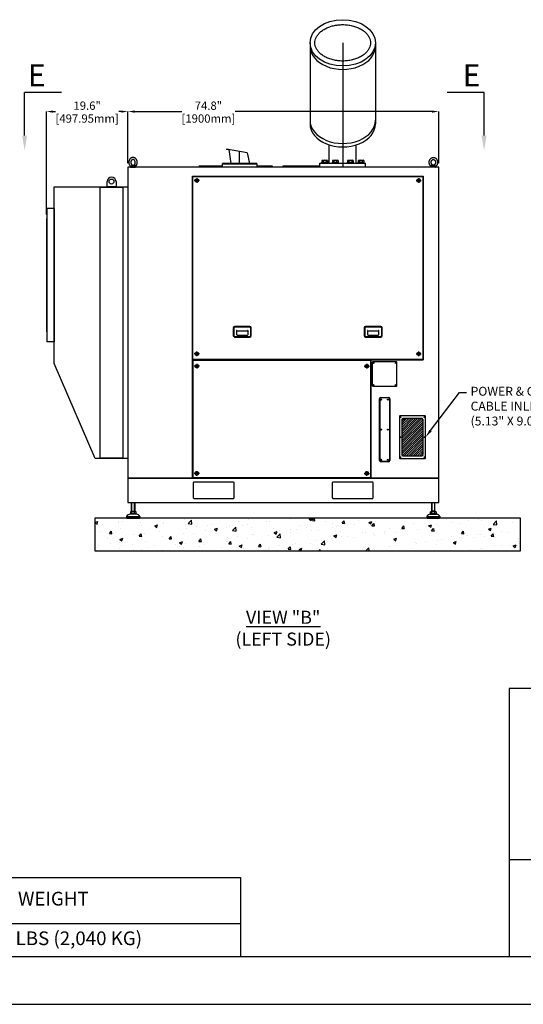
# Model space of a CAD drawing. Units: inches. Extents: x 100 to 1422, y 24 to 777.
# Drawn here: x 975 to 1096, y 24 to 261 of the extents above; entities that cross this region are included whole.
import ezdxf
from ezdxf import colors
from ezdxf.entities.mleader import LeaderData, LeaderLine
from ezdxf.enums import TextEntityAlignment as Align
from ezdxf.math import Vec2, Vec3

# ---------------------------------------------------------------- set-up
doc = ezdxf.new("R2010")
doc.units = ezdxf.units.IN
doc.header["$MEASUREMENT"] = 0
doc.layers.get('Defpoints').update_dxf_attribs({"lineweight": 5})
doc.layers.add('Title Block', color=7, linetype='Continuous', lineweight=5)
doc.styles.add('ACANSTS', font='romans.shx')
doc.styles.add('ADESK1', font='romans.shx', dxfattribs={"bigfont": 'whgdtxt.shx'})
doc.styles.get("Standard").update_dxf_attribs({"font": 'arial.ttf'})
doc.dimstyles.new('Copy of LONESTAR ANSI', dxfattribs={"dimscale": 0.3, "dimtxt": 100, "dimasz": 80, "dimexe": 15, "dimexo": 0, "dimgap": 10, "dimtad": 0, "dimtoh": 1, "dimzin": 9, "dimdsep": 46, "dimtxsty": 'Standard', "dimcen": 3, "dimclrd": 2, "dimclre": 2, "dimclrt": 2, "dimadec": 0, "dimazin": 2, "dimtp": 0.1, "dimtm": 0.1, "dimtfac": 0.71, "dimtofl": 0, "dimtmove": 0, "dimatfit": 3, "dimfxl": 1, "dimtolj": 1, "dimtzin": 7, "dimlwd": -1, "dimlwe": -1, "dimarcsym": 1})

# ---------------------------------------------------------------- blocks, each defined once
blk = doc.blocks.new('Title Block')
at = {"lineweight": 25}
blk.add_line((11.16, 1.517), (11.16, 0.5), dxfattribs=at)
at = {"layer": 'Title Block', "lineweight": 25}
for p, q in [((13.993, 3.313), (11.16, 3.313)), ((11.16, 3.313), (11.16, 1.517)), ((11.16, 1.517), (13.993, 1.517)), ((0.5, 0.5), (23.5, 0.5)), ((0, 0), (24, 0))]:
    blk.add_line(p, q, dxfattribs=at)
at = {"layer": 'Title Block', "lineweight": 25, "style": 'ACANSTS'}
for tag, p, height in [('DRAWING_SUBTITLE', (18.099, 1.977), 0.203), ('CHECK_DATE', (16.209, 1.949), 0.135), ('DRAWING_SUBTITLE', (18.096, 1.549), 0.203), ('ENG_DATE', (16.2, 1.611), 0.135), ('MANUFACTURING', (15.169, 1.275), 0.135), ('MFG_DATE', (16.201, 1.278), 0.135), ('CONTROL', (15.169, 0.937), 0.135), ('CONTROL_DATE', (16.201, 0.94), 0.135), ('CAGE_CODE', (18.302, 0.916), 0.135)]:
    blk.add_attdef(tag, p, '', height=height, dxfattribs=at)
at = {"layer": 'Title Block', "lineweight": 25, "style": 'ACANSTS', "flags": 8}
for tag, height, p in [('DWG_NUMBER', 0.25, (19.441, 1.147)), ('SCALE', 0.12, (18.478, 0.704)), ('SHEETNUMBER', 0.12, (21.631, 0.704)), ('TOTA_SHEETS', 0.12, (22.269, 0.702))]:
    blk.add_attdef(tag, text='', height=height, dxfattribs=at).set_placement(p, align=Align.TOP_LEFT)
at = {"layer": 'Title Block', "lineweight": 25, "style": 'ACANSTS'}
blk.add_attdef('REVISION', text='', height=0.135, dxfattribs=at).set_placement((23.224, 0.893), align=Align.CENTER)
blk = doc.blocks.new('EYE4')
at = {"ltscale": 0.172505}
blk.add_line((5896.4, 18814.8), (5895.2, 18808), dxfattribs=at)
at = {"ltscale": 5}
blk.add_line((5925.2, 18808), (5895.2, 18808), dxfattribs=at)
at = {"ltscale": 0.437175}
blk.add_line((5896.7, 18816.8), (5914.2, 18816.8), dxfattribs=at)
at = {"ltscale": 0.312407}
blk.add_line((5899.5, 18819.2), (5912, 18819.2), dxfattribs=at)
at = {"ltscale": 0.006417}
blk.add_line((5912, 18819.2), (5911.8, 18819.3), dxfattribs=at)
at = {"ltscale": 0.009127}
blk.add_line((5915.6, 18821.2), (5915.2, 18821.1), dxfattribs=at)
at = {"ltscale": 0.045906}
blk.add_line((5923.3, 18808), (5925.2, 18808), dxfattribs=at)
at = {"ltscale": 0.115073}
blk.add_line((5924.4, 18812.5), (5925.2, 18808), dxfattribs=at)
for points in [[(5895.2, 18813.6), (5893.8, 18814.8), (5892.4, 18816.2), (5891.2, 18817.7), (5889.9, 18819.4), (5888.8, 18821.2), (5887.9, 18823), (5887, 18824.9), (5886.3, 18826.8), (5885.7, 18828.8), (5885.2, 18830.9), (5884.8, 18833), (5884.6, 18835.1), (5884.5, 18837.2), (5884.5, 18839.3), (5884.6, 18841.4), (5884.9, 18843.5), (5885.3, 18845.6), (5885.8, 18847.6), (5886.5, 18849.6), (5887.2, 18851.5), (5888.1, 18853.4), (5889.1, 18855.2), (5889.9, 18856.5), (5891.1, 18858.1), (5892.4, 18859.7), (5893.8, 18861.2), (5894.8, 18862), (5896, 18863), (5897.4, 18864)], [(5916, 18822.3), (5915, 18821.7), (5914.1, 18821.3), (5913, 18820.9), (5912, 18820.6), (5910.8, 18820.5), (5909.7, 18820.5), (5908.7, 18820.6), (5907.6, 18820.8), (5906.6, 18821.1), (5905.5, 18821.6), (5904.5, 18822.2), (5903.6, 18822.8), (5902.5, 18823.7), (5901.6, 18824.7), (5900.8, 18825.7), (5899.9, 18827), (5899.2, 18828.3), (5898.6, 18829.7), (5898, 18831.2), (5897.6, 18832.7), (5897.3, 18834.3), (5897.1, 18836), (5897, 18837.6), (5897, 18839.3), (5897.2, 18840.9), (5897.4, 18842.5), (5897.8, 18844.1), (5898.3, 18845.6), (5898.9, 18847.1), (5899.6, 18848.4), (5900.3, 18849.6), (5901.2, 18850.8), (5902.2, 18851.8), (5903, 18852.6), (5904.1, 18853.5), (5904.3, 18853.6)], [(5897.4, 18864), (5899, 18865), (5900.7, 18865.8), (5902.2, 18866.5), (5903.7, 18867), (5905.4, 18867.4), (5907.1, 18867.7), (5908.8, 18867.9), (5910.7, 18868), (5912.2, 18867.9), (5914.1, 18867.6), (5915.4, 18867.3), (5916.8, 18867), (5918.5, 18866.3), (5920.2, 18865.6), (5921.9, 18864.7), (5923.3, 18863.7), (5924.9, 18862.5), (5926.4, 18861.2), (5927.8, 18859.9), (5928.8, 18858.6), (5930, 18857.1), (5931, 18855.6), (5931.9, 18853.9), (5932.8, 18852.2), (5933.6, 18850.4), (5934.2, 18848.5), (5934.8, 18846.6), (5935.2, 18844.7), (5935.6, 18842.7), (5935.8, 18840.7), (5935.9, 18838.7), (5935.9, 18836.7), (5935.7, 18834.7), (5935.5, 18832.7), (5935.1, 18830.8), (5934.7, 18828.8), (5934.1, 18826.9), (5933.4, 18825.1), (5932.6, 18823.3), (5931.7, 18821.6), (5930.7, 18819.9), (5929.6, 18818.3), (5928.7, 18817.1), (5927.5, 18815.7), (5926.2, 18814.5), (5925.2, 18813.6)], [(5904.3, 18853.6), (5905.3, 18854.2), (5906.3, 18854.7), (5907.4, 18855.1), (5908.3, 18855.3), (5909.5, 18855.4), (5910.6, 18855.4), (5911.7, 18855.3), (5912.7, 18855.1), (5913.7, 18854.8), (5914.8, 18854.3), (5915.8, 18853.7), (5916.7, 18853.1), (5917.8, 18852.2), (5918.7, 18851.2), (5919.6, 18850.2), (5920.4, 18848.9), (5921.1, 18847.6), (5921.8, 18846.2), (5922.3, 18844.7), (5922.8, 18843.2), (5923.1, 18841.6), (5923.3, 18840), (5923.4, 18838.3), (5923.3, 18836.6), (5923.2, 18835), (5922.9, 18833.4), (5922.5, 18831.8), (5922, 18830.3), (5921.4, 18828.9), (5920.7, 18827.5), (5920, 18826.3), (5919.1, 18825.1), (5918.2, 18824.1), (5917.3, 18823.3), (5916.2, 18822.4), (5916, 18822.3)], [(5895.2, 18813.6), (5894.9, 18813.8), (5894.8, 18814.2), (5894.7, 18814.7), (5894.7, 18815.4), (5894.8, 18816.4), (5894.9, 18817.4), (5894.9, 18818.1)], [(5895, 18818.9), (5895.2, 18819.5), (5895.5, 18820), (5896, 18820.5), (5896.5, 18820.9), (5897.1, 18821.2), (5897.7, 18821.3), (5898.4, 18821.3), (5899.2, 18821.3), (5899.6, 18821.2)], [(5895.2, 18813.6), (5895.6, 18813.2), (5895.9, 18812.7), (5896, 18812.5)], [(5896.9, 18817.2), (5897.2, 18817.8), (5897.6, 18818.3), (5898.1, 18818.7), (5898.6, 18819), (5899.2, 18819.2), (5899.5, 18819.2)], [(5911.8, 18819.3), (5910.6, 18819.7), (5909.6, 18820.1), (5909.1, 18820.3), (5908.3, 18820.2), (5905.5, 18819.9), (5899.5, 18819.2)], [(5915.2, 18821.1), (5914.2, 18820.8), (5913.3, 18820.6), (5911.9, 18820.4), (5910.5, 18820.3), (5909.1, 18820.3), (5906.9, 18820.3), (5905.3, 18820.4), (5904.2, 18820.5), (5902.8, 18820.7), (5901.3, 18820.9), (5899.6, 18821.2)], [(5912, 18819.2), (5912.4, 18819.1), (5912.7, 18818.9), (5913, 18818.6), (5913.4, 18818), (5913.9, 18817.2)], [(5923.3, 18808.4), (5922.8, 18808.3), (5922.3, 18808.3), (5921.8, 18808.3), (5921.2, 18808.5), (5920.3, 18808.8), (5919.4, 18809.4), (5918.6, 18809.9), (5917.8, 18810.6), (5917, 18811.4), (5916.2, 18812.5), (5915.6, 18813.4), (5915, 18814.4), (5914.8, 18815.1), (5914.5, 18815.8), (5914.2, 18816.8)], [(5915.6, 18821.2), (5916.1, 18821.3), (5916.5, 18821.3), (5916.9, 18821.2), (5917.2, 18821), (5917.4, 18820.7), (5917.7, 18820.2), (5918, 18819.6), (5918.1, 18818.9)], [(5924.7, 18813.3), (5924.3, 18813.3), (5923.9, 18813.3), (5923.1, 18813.4), (5922.3, 18813.7), (5921.3, 18814.1), (5920.6, 18814.5), (5919.8, 18815.2), (5919.3, 18815.7), (5918.9, 18816.4), (5918.6, 18816.8), (5918.4, 18817.4), (5918.3, 18818.1)], [(5923.3, 18808.4), (5923.7, 18808.7), (5924, 18809), (5924.1, 18809.4), (5924.3, 18809.9), (5924.4, 18810.7), (5924.4, 18811.6), (5924.3, 18812.4)], [(5925.2, 18813.6), (5924.7, 18813.1), (5924.4, 18812.6), (5924.3, 18812.2), (5924.3, 18812.2)]]:
    blk.add_lwpolyline(points)
for centre, radius, start, end in [((5899, 18818), 4.04, 168.0379, 179.13472), ((6134.9, 18772.2), 242.3, 169.40031, 169.88123), ((5899.6, 18816.2), 2.9, 159.13515, 168.69005), ((5901.8, 18809.7), 14.3, 29.72876, 31.89339), ((5898.1, 18873), 58.5, 285.99709, 290.18195), ((5908.6, 18816.8), 9.73, 7.43444, 12.07936), ((5924.4, 18814.5), 1.2, 286.08035, 309.07879)]:
    blk.add_arc(centre, radius, start, end)
at = {"extrusion": (0, 0, -1)}
for centre, major_axis, ratio, start_param, end_param in [((5891.8, 18817.6), (-4.91, 0.92), 0.256294, 2.209504, 3.097636), ((5898.9, 18824.2), (0.55, -4.97), 0.07553, 5.368082, 6.262796), ((5912.1, 18824.2), (-1.3, -4.83), 0.905411, 5.120377, 6.015091)]:
    blk.add_ellipse(centre, major_axis=major_axis, ratio=ratio, start_param=start_param, end_param=end_param, dxfattribs=at)
blk = doc.blocks.new('*D185')
at = {"color": 2, "transparency": 16777216}
for p, q in [((981.47, 214.21), (981.47, 239)), ((983.07, 238.98), (983.68, 238.98)), ((999.48, 238.98), (998.86, 238.98)), ((1001.08, 226.57), (1001.08, 239))]:
    blk.add_line(p, q, dxfattribs=at)
for points in [[(983.07, 239.24), (983.07, 238.71), (981.47, 238.98)], [(999.48, 239.24), (999.48, 238.71), (1001.08, 238.98)]]:
    blk.add_solid(points, dxfattribs=at)
at = {"layer": 'Defpoints', "color": 0, "transparency": 16777216}
for p in [(981.47, 238.98), (1001.08, 225.57), (981.47, 213.21)]:
    blk.add_point(p, dxfattribs=at)
at = {"color": 2, "transparency": 16777216, "char_height": 2, "attachment_point": 5}
for s, insert in [('\\A1;19.6"', (991.27, 240.4)), ('\\A1;[497.95mm]', (991.27, 237.3))]:
    blk.add_mtext(s, dxfattribs=dict(at, insert=insert))
blk = doc.blocks.new('*D186')
at = {"color": 2, "transparency": 16777216}
for p, q in [((1001.08, 226.57), (1001.08, 239)), ((1002.68, 238.98), (1014.03, 238.98)), ((1074.28, 238.98), (1026.88, 238.98)), ((1075.88, 226.57), (1075.88, 239))]:
    blk.add_line(p, q, dxfattribs=at)
for points in [[(1002.68, 239.24), (1002.68, 238.71), (1001.08, 238.98)], [(1074.28, 239.24), (1074.28, 238.71), (1075.88, 238.98)]]:
    blk.add_solid(points, dxfattribs=at)
at = {"layer": 'Defpoints', "color": 0, "transparency": 16777216}
for p in [(1001.08, 238.98), (1001.08, 225.57), (1075.88, 225.57)]:
    blk.add_point(p, dxfattribs=at)
at = {"color": 2, "transparency": 16777216, "char_height": 2, "attachment_point": 5}
for s, insert in [('\\A1;74.8"', (1020.46, 240.4)), ('\\A1;[1900mm]', (1020.46, 237.3))]:
    blk.add_mtext(s, dxfattribs=dict(at, insert=insert))
blk = doc.blocks.new('*T176')
at = {"color": 0, "linetype": 'ByBlock', "lineweight": -2, "transparency": 16777216}
for p, q in [((0, 0), (180.11, 0)), ((0, 0), (0, -19.07)), ((90.06, 0), (90.06, -19.07)), ((180.11, 0), (180.11, -19.07)), ((0, -11.08), (180.11, -11.08)), ((0, -19.07), (180.11, -19.07))]:
    blk.add_line(p, q, dxfattribs=at)
at = {"color": 0, "transparency": 16777216, "width": 89.932, "attachment_point": 5}
for s, insert, char_height in [('MODELS', (45.03, -5.54), 3.303), ('WEIGHT', (135.08, -5.54), 3.303), ('\\A1;MAX400-C100', (45.03, -15.08), 3.3035), ('4,500 LBS (2,040 KG)', (135.08, -15.08), 3.3035)]:
    blk.add_mtext(s, dxfattribs=dict(at, insert=insert, char_height=char_height))

msp = doc.modelspace()

# ---------------------------------------------------------------- hatches: boundary and pattern name
h = msp.add_hatch()
h.set_pattern_fill('ANSI31', color=256, scale=0.11817)
h.set_pattern_definition([(45, (2474.0652, -2669.00666), (-0.265299216, 0.265299216), [])])
edge = h.paths.add_edge_path()
edge.add_line((1067.41, 156.047), (1071.743, 156.047))
edge.add_arc((1071.743, 156.441), 0.394, 270, 360)
edge.add_line((1072.137, 156.441), (1072.137, 164.713))
edge.add_arc((1071.743, 164.713), 0.394, 0, 90)
edge.add_line((1071.743, 165.107), (1067.41, 165.107))
edge.add_arc((1067.41, 164.713), 0.394, 90, 180)
edge.add_line((1067.016, 164.713), (1067.016, 156.441))
edge.add_arc((1067.41, 156.441), 0.394, 180, 270)
h = msp.add_hatch()
h.set_pattern_fill('AR-CONC', color=256, scale=0.03939)
h.set_pattern_definition([(50, (2474.065, -4197.526), (7.176254, -0.6278406), [0.75038, -8.254174]), (355, (2474.065, -4197.526), (-1.388238, 7.525729), [0.600304, -6.603363]), (100.45144, (2474.663, -4197.578), (5.788016, 6.897888), [0.637724, -7.014975]), (46.1842, (2474.065, -4195.525), (10.677803, -1.656047), [1.12557, -12.381262]), (96.63556, (2474.955, -4195.663), (9.35135, 9.746115), [0.956587, -10.522472]), (351.18415, (2474.065, -4195.525), (9.35135, 9.746115), [0.900454, -9.905]), (21, (2475.066, -4196.025), (5.972091, -4.028226), [0.75038, -8.254174]), (326, (2475.066, -4196.025), (2.434382, 7.255164), [0.600304, -6.60334]), (71.45144, (2475.5634, -4196.361), (8.406473, 3.226938), [0.637724, -7.014963]), (37.5, (2474.0652, -4197.5258), (0.1216601, 3.330623), [0, -6.523299, 0, -6.7033902, 0, -6.6283522]), (7.5, (2474.0652, -4197.5258), (2.6320265, 3.9461128), [0, -3.821933, 0, -6.3732232, 0, -2.5262776]), (327.5, (2471.834, -4197.5258), (5.3409135, -0.2256552), [0, -2.501265, 0, -7.803947, 0, -10.355237]), (317.5, (2470.8336, -4197.526), (5.8348085, 1.0015495), [0, -3.2516445, 0, -5.182621, 0, -7.353719])])
h.paths.add_polyline_path([(993.16, 133.183), (1095.574, 133.183), (1095.574, 141.061), (993.16, 141.061)])

# ---------------------------------------------------------------- linework, layer by layer
for p, q in [((1044.91, 255.531), (1044.91, 236.034)), ((1052.788, 255.531), (1052.788, 225.688)), ((1060.666, 255.531), (1060.666, 236.034)), ((985.086, 243.581, 0), (976.227, 243.581, 0)), ((976.227, 233.203, 0), (976.227, 243.581, 0)), ((1086.811, 243.581, 0), (1077.953, 243.581, 0)), ((1086.811, 233.203, 0), (1086.811, 243.581, 0)), ((1049.535, 226.555), (1049.535, 230.96)), ((1056.042, 226.555), (1056.042, 230.96)), ((1024.844, 229.924, 0), (1024.834, 229.872, 0)), ((1025.386, 229.775, 0), (1024.834, 229.872, 0)), ((1029.795, 229.051, 0), (1024.844, 229.924, 0)), ((1025.379, 229.83, 0), (1025.847, 226.457, 0)), ((1027.972, 226.404, 0), (1027.972, 229.373, 0)), ((1029.795, 229.051, 0), (1030.34, 226.468, 0)), ((1018.267, 225.948, 0), (1023.837, 225.948, 0)), ((1018.267, 225.948, 0), (1018.267, 225.673, 0)), ((1018.267, 225.673, 0), (1023.837, 225.673, 0)), ((1023.837, 226.358, 0), (1023.837, 226.457, 0)), ((1032.108, 226.457, 0), (1023.837, 226.457, 0)), ((1023.837, 226.358, 0), (1032.108, 226.358, 0)), ((1032.108, 225.57, 0), (1023.837, 225.57, 0)), ((1032.108, 226.358, 0), (1032.108, 226.457, 0)), ((1032.108, 225.948, 0), (1035.803, 225.948, 0)), ((1032.108, 225.673, 0), (1035.803, 225.673, 0)), ((1035.803, 225.948, 0), (1035.803, 225.673, 0)), ((1038.356, 225.948, 0), (1047.274, 225.948, 0)), ((1038.356, 225.948, 0), (1038.356, 225.673, 0)), ((1038.356, 225.673, 0), (1055.892, 225.673, 0)), ((1047.274, 225.688), (1047.274, 226.555)), ((1047.274, 226.555), (1058.303, 226.555)), ((1047.274, 225.688), (1058.303, 225.688)), ((1047.714, 226.555), (1047.714, 226.713)), ((1047.714, 226.713), (1049.128, 226.713)), ((1048.362, 226.555), (1047.714, 226.555)), ((1047.739, 227.16), (1047.739, 226.713)), ((1049.103, 226.713), (1047.739, 226.713)), ((1048.08, 227.16), (1048.08, 226.713)), ((1048.39, 226.713), (1048.299, 226.555)), ((1048.453, 226.713), (1048.362, 226.555)), ((1049.128, 226.555), (1048.362, 226.555)), ((1048.762, 227.16), (1048.762, 226.713)), ((1049.103, 227.16), (1049.103, 226.713)), ((1049.128, 226.713), (1049.128, 226.555)), ((1050.272, 226.555), (1050.272, 226.713)), ((1050.272, 226.713), (1051.686, 226.713)), ((1050.92, 226.555), (1050.272, 226.555)), ((1050.297, 227.16), (1050.297, 226.713)), ((1051.662, 226.713), (1050.297, 226.713)), ((1050.638, 227.16), (1050.638, 226.713)), ((1050.948, 226.713), (1050.857, 226.555)), ((1051.011, 226.713), (1050.92, 226.555)), ((1051.686, 226.555), (1050.92, 226.555)), ((1051.32, 227.16), (1051.32, 226.713)), ((1051.662, 227.16), (1051.662, 226.713)), ((1051.686, 226.713), (1051.686, 226.555)), ((1053.89, 226.555), (1053.89, 226.713)), ((1053.89, 226.713), (1055.304, 226.713)), ((1054.538, 226.555), (1053.89, 226.555)), ((1053.915, 227.16), (1053.915, 226.713)), ((1055.279, 226.713), (1053.915, 226.713)), ((1054.256, 227.16), (1054.256, 226.713)), ((1054.566, 226.713), (1054.475, 226.555)), ((1054.629, 226.713), (1054.538, 226.555)), ((1055.304, 226.555), (1054.538, 226.555)), ((1054.938, 227.16), (1054.938, 226.713)), ((1055.279, 227.16), (1055.279, 226.713)), ((1055.304, 226.713), (1055.304, 226.555)), ((1056.448, 226.555), (1056.448, 226.713)), ((1056.448, 226.713), (1057.862, 226.713)), ((1057.096, 226.555), (1056.448, 226.555)), ((1056.473, 227.16), (1056.473, 226.713)), ((1057.837, 226.713), (1056.473, 226.713)), ((1056.814, 227.16), (1056.814, 226.713)), ((1057.124, 226.713), (1057.033, 226.555)), ((1057.187, 226.713), (1057.096, 226.555)), ((1057.862, 226.555), (1057.096, 226.555)), ((1057.496, 227.16), (1057.496, 226.713)), ((1057.837, 227.16), (1057.837, 226.713)), ((1057.862, 226.713), (1057.862, 226.555)), ((1058.303, 225.688), (1058.303, 226.555)), ((1017.662, 222.943, 0), (1017.662, 221.801, 0)), ((1071.067, 222.943, 0), (1071.067, 221.801, 0)), ((1018.285, 222.372, 0), (1017.039, 222.372, 0)), ((1070.444, 222.372, 0), (1071.69, 222.372, 0)), ((981.534, 215.624), (981.534, 213.206)), ((983.35, 215.624), (983.35, 183.521)), ((981.471, 213.206), (981.534, 213.206)), ((981.471, 185.94), (981.534, 185.94)), ((981.534, 185.94), (981.534, 183.521)), ((1026.448, 186.915, 0), (1026.448, 185.001, 0)), ((1026.601, 186.92, 0), (1026.601, 184.997, 0)), ((1030.459, 187.078, 0), (1026.759, 187.078, 0)), ((1030.454, 187.231, 0), (1026.763, 187.231, 0)), ((1027.23, 186.214, 0), (1027.23, 185.289, 0)), ((1027.348, 186.214, 0), (1027.348, 186.155, 0)), ((1027.348, 186.155, 0), (1029.869, 186.155, 0)), ((1027.388, 185.131, 0), (1029.83, 185.131, 0)), ((1029.869, 186.214, 0), (1029.869, 186.155, 0)), ((1029.987, 185.289, 0), (1029.987, 186.214, 0)), ((1030.616, 186.92, 0), (1030.616, 184.997, 0)), ((1030.769, 185.001, 0), (1030.769, 186.915, 0)), ((1057.96, 186.915, 0), (1057.96, 185.001, 0)), ((1058.113, 186.92, 0), (1058.113, 184.997, 0)), ((1061.971, 187.078, 0), (1058.271, 187.078, 0)), ((1061.966, 187.231, 0), (1058.275, 187.231, 0)), ((1058.742, 186.214, 0), (1058.742, 185.289, 0)), ((1058.86, 186.214, 0), (1058.86, 186.155, 0)), ((1058.86, 186.155, 0), (1061.381, 186.155, 0)), ((1058.9, 185.131, 0), (1061.342, 185.131, 0)), ((1061.381, 186.214, 0), (1061.381, 186.155, 0)), ((1061.499, 185.289, 0), (1061.499, 186.214, 0)), ((1062.128, 186.92, 0), (1062.128, 184.997, 0)), ((1062.281, 185.001, 0), (1062.281, 186.915, 0)), ((1026.759, 184.839, 0), (1030.459, 184.839, 0)), ((1026.763, 184.686, 0), (1030.454, 184.686, 0)), ((1058.271, 184.839, 0), (1061.971, 184.839, 0)), ((1058.275, 184.686, 0), (1061.966, 184.686, 0)), ((1018.283, 180.638, 0), (1017.037, 180.638, 0)), ((1017.66, 180.067, 0), (1017.66, 181.209, 0)), ((1070.442, 180.638, 0), (1071.688, 180.638, 0)), ((1071.065, 180.067, 0), (1071.065, 181.209, 0)), ((1017.662, 178.246, 0), (1017.662, 177.103, 0)), ((1058.582, 178.246, 0), (1058.582, 177.103, 0)), ((1018.285, 177.675, 0), (1017.039, 177.675, 0)), ((1057.96, 177.675, 0), (1059.205, 177.675, 0)), ((1061.6, 154.983, 0), (1061.6, 169.79, 0)), ((1061.679, 169.827, 0), (1061.679, 154.946, 0)), ((1061.915, 170.105, 0), (1063.806, 170.105, 0)), ((1063.806, 170.064, 0), (1061.915, 170.064, 0)), ((1064.042, 169.827, 0), (1064.042, 154.946, 0)), ((1064.121, 169.79, 0), (1064.121, 154.983, 0)), ((1063.806, 154.709, 0), (1061.915, 154.709, 0)), ((1063.806, 154.668, 0), (1061.915, 154.668, 0)), ((1018.285, 151.856, 0), (1017.039, 151.856, 0)), ((1017.662, 151.285, 0), (1017.662, 152.427, 0)), ((1057.96, 151.856, 0), (1059.205, 151.856, 0)), ((1058.582, 151.285, 0), (1058.582, 152.427, 0)), ((1001.962, 142.676), (1001.962, 144.821)), ((1002.015, 142.769), (1002.015, 144.821)), ((1002.696, 142.769), (1002.696, 144.821)), ((1002.749, 144.821), (1002.749, 142.676)), ((1074.205, 144.821), (1074.205, 142.676)), ((1074.258, 142.769), (1074.258, 144.821)), ((1074.939, 142.769), (1074.939, 144.821)), ((1074.992, 142.676), (1074.992, 144.821)), ((1001.673, 142.623), (1001.673, 142.217)), ((1002.868, 142.676), (1001.844, 142.676)), ((1001.962, 142.676), (1002.015, 142.769)), ((1001.962, 142.769), (1002.749, 142.769)), ((1002.014, 142.217), (1002.014, 142.623)), ((1002.749, 142.676), (1002.696, 142.769)), ((1002.697, 142.217), (1002.697, 142.623)), ((1003.038, 142.217), (1003.038, 142.623)), ((1073.916, 142.217), (1073.916, 142.623)), ((1074.086, 142.676), (1075.111, 142.676)), ((1074.205, 142.676), (1074.258, 142.769)), ((1074.992, 142.769), (1074.205, 142.769)), ((1074.257, 142.217), (1074.257, 142.623)), ((1074.992, 142.676), (1074.939, 142.769)), ((1074.94, 142.217), (1074.94, 142.623)), ((1075.281, 142.623), (1075.281, 142.217)), ((1000.78, 141.455), (1003.931, 141.455)), ((1000.78, 141.455), (1000.78, 141.14)), ((1000.78, 141.14), (1003.931, 141.14)), ((1000.78, 141.14), (1000.859, 141.061)), ((1000.859, 141.061), (1003.852, 141.061)), ((1003.104, 142.164), (1001.607, 142.164)), ((1001.607, 142.164), (1001.607, 142.046)), ((1003.104, 142.046), (1001.607, 142.046)), ((1003.104, 142.164), (1003.104, 142.046)), ((1003.931, 141.14), (1003.852, 141.061)), ((1003.931, 141.455), (1003.931, 141.14)), ((1073.023, 141.455), (1076.174, 141.455)), ((1073.023, 141.455), (1073.023, 141.14)), ((1073.023, 141.14), (1076.174, 141.14)), ((1073.023, 141.14), (1073.102, 141.061)), ((1073.102, 141.061), (1076.095, 141.061)), ((1073.85, 142.164), (1075.347, 142.164)), ((1073.85, 142.164), (1073.85, 142.046)), ((1073.85, 142.046), (1075.347, 142.046)), ((1075.347, 142.164), (1075.347, 142.046)), ((1076.174, 141.14), (1076.095, 141.061)), ((1076.174, 141.455), (1076.174, 141.14))]:
    msp.add_line(p, q)
for points in [[(1001.075, 150.729), (1075.879, 150.729), (1075.879, 225.57), (1001.075, 225.57)], [(1016.697, 223.337), (1072.032, 223.337), (1072.032, 179.262), (1016.697, 179.262)], [(983.35, 220.843), (1001.075, 220.843), (1001.075, 155.456), (993.197, 155.456), (983.35, 178.302)], [(1001.075, 144.821), (1075.879, 144.821), (1075.879, 150.729), (1001.075, 150.729)], [(993.16, 133.183), (1095.574, 133.183), (1095.574, 141.061), (993.16, 141.061)]]:
    msp.add_lwpolyline(points, close=True)
at = {"elevation": 0}
for points in [[(1035.681, 225.673), (1035.681, 225.57), (1018.389, 225.57), (1018.389, 225.673)], [(1023.837, 225.57), (1023.837, 226.358), (1032.108, 226.358), (1032.108, 225.57)], [(1055.77, 225.673), (1055.77, 225.57), (1038.478, 225.57), (1038.478, 225.673)], [(1017.855, 222.037), (1017.469, 222.037), (1017.276, 222.372), (1017.469, 222.707), (1017.855, 222.707), (1018.049, 222.372), (1017.855, 222.037)], [(1070.874, 222.037), (1071.26, 222.037), (1071.454, 222.372), (1071.26, 222.707), (1070.874, 222.707), (1070.681, 222.372), (1070.874, 222.037)], [(1017.854, 180.973), (1017.467, 180.973), (1017.274, 180.638), (1017.467, 180.303), (1017.854, 180.303), (1018.047, 180.638), (1017.854, 180.973)], [(1070.872, 180.973), (1071.258, 180.973), (1071.452, 180.638), (1071.258, 180.303), (1070.872, 180.303), (1070.679, 180.638), (1070.872, 180.973)], [(1017.855, 177.34), (1017.469, 177.34), (1017.276, 177.675), (1017.469, 178.009), (1017.855, 178.009), (1018.049, 177.675), (1017.855, 177.34)], [(1058.389, 177.34), (1058.776, 177.34), (1058.969, 177.675), (1058.776, 178.009), (1058.389, 178.009), (1058.196, 177.675), (1058.389, 177.34)], [(1059.646, 150.729), (1059.646, 179.161), (1072.131, 179.161)], [(1017.855, 152.191), (1017.469, 152.191), (1017.276, 151.856), (1017.469, 151.521), (1017.855, 151.521), (1018.049, 151.856), (1017.855, 152.191)], [(1058.389, 152.191), (1058.776, 152.191), (1058.969, 151.856), (1058.776, 151.521), (1058.389, 151.521), (1058.196, 151.856), (1058.389, 152.191)]]:
    msp.add_lwpolyline(points, dxfattribs=at)
for points in [[(1047.91, 227.251), (1048.933, 227.251)], [(1050.468, 227.251), (1051.491, 227.251)], [(1054.085, 227.251), (1055.109, 227.251)], [(1056.644, 227.251), (1057.667, 227.251)], [(1016.599, 150.729), (1016.599, 223.435), (1072.131, 223.435), (1072.131, 179.161)], [(998.22, 222.124), (998.22, 220.843), (996.053, 220.843), (996.053, 222.124)], [(983.35, 215.624), (981.534, 215.624)], [(981.471, 213.206), (981.471, 185.94)], [(981.471, 213.206), (981.471, 185.94)], [(981.534, 213.206), (981.534, 185.94)], [(981.534, 213.206), (981.534, 185.94)], [(983.35, 183.521), (981.534, 183.521)]]:
    msp.add_lwpolyline(points)
for points in [[(999.894, 155.495), (994.379, 155.495), (994.379, 220.804), (999.894, 220.804)], [(1059.548, 179.049), (1016.697, 179.049), (1016.697, 150.891), (1059.548, 150.891)]]:
    msp.add_lwpolyline(points, close=True, dxfattribs=at)
for points in [[(1065.618, 178.746), (1060.103, 178.746, 0.4142136), (1059.906, 178.549), (1059.906, 173.034, 0.4142136), (1060.103, 172.837), (1065.618, 172.837, 0.4142136), (1065.814, 173.034), (1065.814, 178.549, 0.4142136)], [(1066.622, 155.456), (1072.53, 155.456, 0.4142136), (1072.727, 155.653), (1072.727, 165.501, 0.4142136), (1072.53, 165.698), (1066.622, 165.698, 0.4142136), (1066.425, 165.501), (1066.425, 155.653, 0.4142136)], [(1067.41, 156.047), (1071.743, 156.047, 0.4142136), (1072.137, 156.441), (1072.137, 164.713, 0.4142136), (1071.743, 165.107), (1067.41, 165.107, 0.4142136), (1067.016, 164.713), (1067.016, 156.441, 0.4142136)], [(1016.991, 145.805), (1026.444, 145.805, 0.4142136), (1026.641, 146.002), (1026.641, 149.548, 0.4142136), (1026.444, 149.744), (1016.991, 149.744, 0.4142136), (1016.794, 149.548), (1016.794, 146.002, 0.4142136)], [(1050.472, 145.805), (1059.926, 145.805, 0.4142136), (1060.123, 146.002), (1060.123, 149.548, 0.4142136), (1059.926, 149.744), (1050.472, 149.744, 0.4142136), (1050.275, 149.548), (1050.275, 146.002, 0.4142136)]]:
    msp.add_lwpolyline(points, format="xyb", close=True, dxfattribs=at)
for centre, radius in [((997.136, 222.124), 0.591), ((1017.662, 222.372, 0), 0.414), ((1017.662, 222.372, 0), 0.335), ((1071.067, 222.372, 0), 0.414), ((1071.067, 222.372, 0), 0.335), ((1017.66, 180.638, 0), 0.414), ((1017.66, 180.638, 0), 0.335), ((1071.065, 180.638, 0), 0.414), ((1071.065, 180.638, 0), 0.335), ((1017.662, 177.675, 0), 0.414), ((1017.662, 177.675, 0), 0.335), ((1058.582, 177.675, 0), 0.414), ((1058.582, 177.675, 0), 0.335), ((1060.201, 178.451, 0), 0.0985), ((1065.519, 178.451, 0), 0.0985), ((1060.201, 173.133, 0), 0.0985), ((1065.519, 173.133, 0), 0.0985), ((1062.072, 169.632, 0), 0.108), ((1063.648, 169.632, 0), 0.108), ((1066.72, 165.402, 0), 0.0827), ((1072.432, 165.402, 0), 0.0827), ((1062.072, 162.387, 0), 0.108), ((1063.648, 162.387, 0), 0.108), ((1066.72, 160.577, 0), 0.0827), ((1072.432, 160.577, 0), 0.0827), ((1062.072, 155.141, 0), 0.108), ((1063.648, 155.141, 0), 0.108), ((1066.72, 155.752, 0), 0.0827), ((1072.432, 155.752, 0), 0.0827), ((1017.662, 151.856, 0), 0.414), ((1017.662, 151.856, 0), 0.335), ((1058.582, 151.856, 0), 0.414), ((1058.582, 151.856, 0), 0.335)]:
    msp.add_circle(centre, radius)
for centre, radius, start, end in [((1047.91, 227.047), 0.205, 33.62643, 146.37357), ((1048.421, 226.569), 0.682, 60, 120), ((1048.933, 227.047), 0.205, 33.62643, 146.37357), ((1050.468, 227.047), 0.205, 33.62643, 146.37357), ((1050.979, 226.569), 0.682, 60, 120), ((1051.491, 227.047), 0.205, 33.62643, 146.37357), ((1054.085, 227.047), 0.205, 33.62643, 146.37357), ((1054.597, 226.569), 0.682, 60, 120), ((1055.109, 227.047), 0.205, 33.62643, 146.37357), ((1056.644, 227.047), 0.205, 33.62643, 146.37357), ((1057.155, 226.569), 0.682, 60, 120), ((1057.667, 227.047), 0.205, 33.62643, 146.37357), ((997.136, 222.124), 1.083, 0, 180), ((1026.763, 186.915, 0), 0.315, 90, 180), ((1026.763, 185.001, 0), 0.315, 180, 270), ((1026.759, 186.92, 0), 0.158, 90, 180), ((1026.759, 184.997, 0), 0.158, 180, 270), ((1027.289, 186.214, 0), 0.0591, 0, 180), ((1027.427, 186.057, 0), 0.197, 114.8309, 180), ((1027.388, 185.289, 0), 0.158, 180, 270), ((1029.83, 185.289, 0), 0.158, 270, 0), ((1029.928, 186.214, 0), 0.0591, 0, 180), ((1029.79, 186.057, 0), 0.197, 0, 65.1691), ((1030.454, 186.915, 0), 0.315, 0, 90), ((1030.454, 185.001, 0), 0.315, 270, 0), ((1030.459, 186.92, 0), 0.158, 0, 90), ((1030.459, 184.997, 0), 0.158, 270, 0), ((1058.275, 186.915, 0), 0.315, 90, 180), ((1058.275, 185.001, 0), 0.315, 180, 270), ((1058.271, 186.92, 0), 0.158, 90, 180), ((1058.271, 184.997, 0), 0.158, 180, 270), ((1058.801, 186.214, 0), 0.0591, 0, 180), ((1058.939, 186.057, 0), 0.197, 114.8309, 180), ((1058.9, 185.289, 0), 0.158, 180, 270), ((1061.342, 185.289, 0), 0.158, 270, 0), ((1061.44, 186.214, 0), 0.0591, 0, 180), ((1061.302, 186.057, 0), 0.197, 0, 65.1691), ((1061.966, 186.915, 0), 0.315, 0, 90), ((1061.966, 185.001, 0), 0.315, 270, 0), ((1061.971, 186.92, 0), 0.158, 0, 90), ((1061.971, 184.997, 0), 0.158, 270, 0), ((1061.915, 169.79, 0), 0.315, 90, 180), ((1061.915, 169.827, 0), 0.236, 90, 180), ((1063.806, 169.79, 0), 0.315, 0, 90), ((1063.806, 169.827, 0), 0.236, 0, 90), ((1061.915, 154.983, 0), 0.315, 180, 270), ((1061.915, 154.946, 0), 0.236, 180, 270), ((1063.806, 154.983, 0), 0.315, 270, 0), ((1063.806, 154.946, 0), 0.236, 270, 0), ((1001.844, 142.374), 0.302, 55.61575, 124.38425), ((1002.356, 141.547), 1.129, 72.41205, 107.58795), ((1002.867, 142.374), 0.302, 55.61575, 124.38425), ((1074.087, 142.374), 0.302, 55.61575, 124.38425), ((1074.598, 141.547), 1.129, 72.41205, 107.58795), ((1075.11, 142.374), 0.302, 55.61575, 124.38425), ((1001.681, 141.069), 0.98, 94.29616, 156.7792), ((1001.844, 142.466), 0.302, 235.61575, 304.38425), ((1002.356, 143.293), 1.129, 252.41205, 287.58795), ((1002.867, 142.466), 0.302, 235.61575, 304.38425), ((1003.031, 141.069), 0.98, 23.2208, 85.70384), ((1073.923, 141.069), 0.98, 94.29616, 156.7792), ((1074.087, 142.466), 0.302, 235.61575, 304.38425), ((1074.598, 143.293), 1.129, 252.41205, 287.58795), ((1075.11, 142.466), 0.302, 235.61575, 304.38425), ((1075.273, 141.069), 0.98, 23.2208, 85.70384)]:
    msp.add_arc(centre, radius, start, end)
msp.add_ellipse((1052.788, 255.531), major_axis=(-7.878, 0), ratio=0.7071068)
for centre in [(1052.788, 254.695), (1052.788, 236.869), (1052.788, 236.034)]:
    msp.add_ellipse(centre, major_axis=(-7.878, 0), ratio=0.7071068, start_param=0, end_param=3.1415927)
msp.add_open_spline([(1046.092, 255.531), (1046.092, 255.316), (1046.117, 255.101), (1046.219, 254.67), (1046.295, 254.454), (1046.505, 254.023), (1046.637, 253.808), (1046.959, 253.388), (1047.148, 253.182), (1047.582, 252.787), (1047.827, 252.599), (1048.366, 252.248), (1048.659, 252.086), (1049.288, 251.795), (1049.622, 251.667), (1050.322, 251.45), (1050.687, 251.361), (1051.435, 251.227), (1051.818, 251.182), (1052.591, 251.136), (1052.981, 251.136), (1053.754, 251.181), (1054.137, 251.227), (1054.885, 251.36), (1055.25, 251.449), (1055.95, 251.666), (1056.284, 251.794), (1056.913, 252.084), (1057.207, 252.246), (1057.746, 252.596), (1057.991, 252.785), (1058.426, 253.179), (1058.615, 253.385), (1058.938, 253.806), (1059.07, 254.02), (1059.28, 254.451), (1059.357, 254.667), (1059.459, 255.098), (1059.484, 255.313), (1059.485, 255.743), (1059.46, 255.958), (1059.359, 256.389), (1059.282, 256.605), (1059.073, 257.036), (1058.941, 257.251), (1058.62, 257.671), (1058.431, 257.877), (1057.997, 258.272), (1057.752, 258.461), (1057.214, 258.812), (1056.921, 258.974), (1056.293, 259.265), (1055.958, 259.393), (1055.259, 259.61), (1054.894, 259.699), (1054.146, 259.834), (1053.763, 259.879), (1052.99, 259.925), (1052.601, 259.925), (1051.827, 259.881), (1051.444, 259.836), (1050.696, 259.702), (1050.331, 259.614), (1049.631, 259.398), (1049.296, 259.27), (1048.667, 258.98), (1048.373, 258.818), (1047.833, 258.468), (1047.588, 258.279), (1047.153, 257.885), (1046.963, 257.679), (1046.64, 257.258), (1046.508, 257.044), (1046.298, 256.613), (1046.22, 256.397), (1046.118, 255.966), (1046.092, 255.751), (1046.092, 255.534), (1046.092, 255.533), (1046.092, 255.531)], degree=3, knots=[0, 0, 0, 0, 0.1653112, 0.1653112, 0.3306225, 0.3306225, 0.4959337, 0.4959337, 0.661245, 0.661245, 0.8265562, 0.8265562, 0.9918675, 0.9918675, 1.1571787, 1.1571787, 1.32249, 1.32249, 1.4878012, 1.4878012, 1.6531124, 1.6531124, 1.8184237, 1.8184237, 1.9837349, 1.9837349, 2.1490462, 2.1490462, 2.3143574, 2.3143574, 2.4796687, 2.4796687, 2.6449799, 2.6449799, 2.8102912, 2.8102912, 2.9756024, 2.9756024, 3.1409136, 3.1409136, 3.3062249, 3.3062249, 3.4715361, 3.4715361, 3.6368474, 3.6368474, 3.8021586, 3.8021586, 3.9674699, 3.9674699, 4.1327811, 4.1327811, 4.2980924, 4.2980924, 4.4634036, 4.4634036, 4.6287148, 4.6287148, 4.7940261, 4.7940261, 4.9593373, 4.9593373, 5.1246486, 5.1246486, 5.2899598, 5.2899598, 5.4552711, 5.4552711, 5.6205823, 5.6205823, 5.7858936, 5.7858936, 5.9512048, 5.9512048, 6.116516, 6.116516, 6.2818273, 6.2818273, 6.2831853, 6.2831853, 6.2831853, 6.2831853])
for points in [[(975.627, 233.203, 0), (976.827, 233.203, 0), (976.227, 229.603, 0)], [(1086.211, 233.203, 0), (1087.411, 233.203, 0), (1086.811, 229.603, 0)]]:
    msp.add_solid(points)

# ---------------------------------------------------------------- block references
for name, p, xscale, yscale, zscale in [('Title Block', (836.57, 24.009), 22.96104784685662, 22.96104784685662, 22.96104784685662), ('EYE4', (1235.119, -515.275, 0), -0.03938999999999999, 0.03938999999999999, 0.03938999999999999), ('EYE4', (841.797, -515.275, 0), 0.03938999999999999, 0.03938999999999999, 0.03938999999999999)]:
    msp.add_blockref(name, p, dxfattribs=dict(xscale=xscale, yscale=yscale, zscale=zscale))
msp.add_blockref('*T176', (848.051, 54.558))

# ---------------------------------------------------------------- texts
at = {"style": 'ADESK1'}
for s, insert, char_height, width, attachment_point in [('{\\fTimes New Roman|b0|i0|c0|p18;E}', (977.018, 250.378, 0), 5.31495, 29.72914, 1), ('{\\fTimes New Roman|b0|i0|c0|p18;E}', (1081.673, 250.378, 0), 5.31495, 29.72914, 1), ('{\\fTimes New Roman|b1|i0|c0|p18;\\LVIEW "B"\\P\\fTimes New Roman|b0|i0|c0|p18;\\l(LEFT SIDE)}', (1038.458, 114.577), 3.1512, 52.95106, 5)]:
    msp.add_mtext(s, dxfattribs=dict(at, insert=insert, char_height=char_height, width=width, attachment_point=attachment_point))

# ---------------------------------------------------------------- dimensions: what is measured, and where the dimension line sits
dim = msp.add_linear_dim(base=(981.471, 238.977), p1=(1001.075, 225.57), p2=(981.471, 213.206), dimstyle='Copy of LONESTAR ANSI', override={"dimscale": 0.02, "dimexe": 1, "dimexo": 50, "dimgap": 20, "dimpost": '"\\X'})
dim.commit()
dim.dimension.update_dxf_attribs({"geometry": '*D185', "text_midpoint": (991.273, 238.977)})
dim = msp.add_linear_dim(base=(1001.075, 238.977), p1=(1075.879, 225.57), p2=(1001.075, 225.57), dimstyle='Copy of LONESTAR ANSI', override={"dimscale": 0.02, "dimexe": 1, "dimexo": 50, "dimgap": 20, "dimpost": '"\\X'})
dim.commit()
dim.dimension.update_dxf_attribs({"geometry": '*D186', "text_midpoint": (1020.458, 238.977), "dimtype": 160})

# ---------------------------------------------------------------- leaders
ml = msp.add_multileader_mtext('Standard')
ml.set_content('POWER & GROUND\\PCABLE INLET HOLE\\P(5.13" X 9.06")', color=256)
ml.set_leader_properties()
ml.build(insert=Vec2(0, 0))
ml.multileader.update_dxf_attribs({"dogleg_length": 1.662, "arrow_head_size": 1.968})
ctx = ml.context
ctx.base_point, ctx.char_height, ctx.arrow_head_size, ctx.landing_gap_size, ctx.plane_origin = Vec3(1082.564, 171.309, 0), 2.1489, 1.968, 1, Vec3(1000.542, 130.345, 0)
notes = []
notes.append((ctx, [(1, (1, 1, 0), (1080.902, 171.309, 0), (1, 0), 1.662, [(0, [(1072.727, 160.577, 0)], 0, [])])]))
ctx.mtext.insert, ctx.mtext.flow_direction = Vec3(1083.564, 172.7, 0), 5
for ctx, leaders in notes:
    for number, flags, end, landing, length, lines in leaders:
        leader = LeaderData()
        leader.index, (leader.has_last_leader_line, leader.has_dogleg_vector, leader.attachment_direction) = number, flags
        leader.last_leader_point, leader.dogleg_vector, leader.dogleg_length = Vec3(end), Vec3(landing), length
        for number, points, colour, breaks in lines:
            line = LeaderLine()
            line.index, line.vertices, line.color, line.breaks = number, Vec3.list(points), colors.encode_raw_color(colour), breaks
            leader.lines.append(line)
        ctx.leaders.append(leader)

doc.saveas('drawing.dxf')
